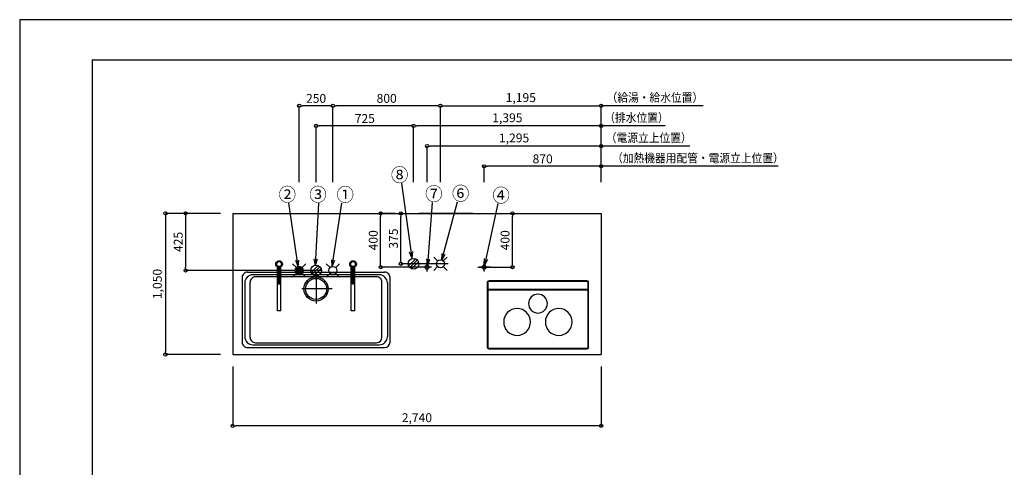
# Model space of a CAD drawing. Extents: x 0 to 12600, y 0 to 8910.
# Drawn here: x 0 to 7322, y 5582 to 8910 of the extents above; entities that cross this region are included whole.
import ezdxf
from ezdxf.enums import TextEntityAlignment as Align

# ---------------------------------------------------------------- set-up
doc = ezdxf.new("R2010")
doc.units = 0
doc.header["$LTSCALE"] = 300
doc.header["$MEASUREMENT"] = 0
for name, pattern in [('CENTER2', [1.125, 0.75, -0.125, 0.125, -0.125]), ('矢印', [0]), ('細線_______________', [0])]:
    doc.linetypes.add(name, pattern=pattern)
doc.layers.get('0').update_dxf_attribs({"linetype": 'CONTINUOUS'})
doc.layers.get('DEFPOINTS').update_dxf_attribs({"color": 251, "linetype": 'CONTINUOUS'})
for name, color, linetype in [('_0-1_作図', 7, 'CONTINUOUS'), ('IH機器', 7, 'CONTINUOUS'), ('仕上げ', 4, 'CONTINUOUS'), ('仕上げ3', 7, 'CONTINUOUS'), ('図枠', 3, 'CONTINUOUS'), ('文字', 6, 'CONTINUOUS'), ('１', 7, 'CONTINUOUS')]:
    doc.layers.add(name, color=color, linetype=linetype)
doc.styles.add('明朝', font='msmincho.ttc', dxfattribs={"width": 0.95})
doc.dimstyles.new('STANDARD$0', dxfattribs={"dimscale": 30, "dimtxt": 2.5, "dimasz": 0.8, "dimexe": 0, "dimexo": 3, "dimgap": 0.9, "dimtad": 1, "dimdec": 1, "dimtxsty": '明朝', "dimblk": 'DOT', "dimcen": 0.09, "dimclrd": 256, "dimclre": 256, "dimclrt": 256, "dimazin": 3, "dimtfac": 1, "dimtix": 1, "dimtmove": 0, "dimatfit": 3, "dimtolj": 1})

# ---------------------------------------------------------------- blocks, each defined once
blk = doc.blocks.new('_DOTBLANK')
at = {"color": 0, "linetype": 'BYBLOCK'}
blk.add_line((-0.5, 0), (-1, 0), dxfattribs=at)
blk.add_circle((0, 0), 0.5, dxfattribs=at)
blk = doc.blocks.new('*D3637')
at = {"layer": '_0-1_作図', "color": 4}
for p, q in [((1494.1, 7470), (1084.1, 7470)), ((1084.1, 7446), (1084.1, 6444)), ((1494.1, 6420), (1084.1, 6420))]:
    blk.add_line(p, q, dxfattribs=at)
at = {"layer": 'DEFPOINTS', "color": 0}
for p in [(1584.1, 7470), (1084.1, 6420), (1584.1, 6420)]:
    blk.add_point(p, dxfattribs=at)
at = {"layer": '_0-1_作図', "color": 4, "xscale": 24, "yscale": 24, "zscale": 24}
for p, rotation in [((1084.1, 7470), 90.00000000000001), ((1084.1, 6420), 270)]:
    blk.add_blockref('_DOTBLANK', p, dxfattribs=dict(at, rotation=rotation))
at = {"layer": '_0-1_作図', "color": 4, "linetype": 'CONTINUOUS', "insert": (1023.4, 6945), "char_height": 66, "attachment_point": 5, "rotation": 90, "style": '明朝'}
blk.add_mtext('\\A1;1,050', dxfattribs=at)
blk = doc.blocks.new('_OPEN')
at = {"layer": '仕上げ', "color": 0}
for p, q in [((-1, 0.17), (0, 0)), ((-1, -0.17), (0, 0)), ((0, 0), (-1, 0))]:
    blk.add_line(p, q, dxfattribs=at)
blk = doc.blocks.new('*D3638')
at = {"layer": '_0-1_作図', "color": 4}
for p, q in [((1494.1, 7470), (1234.1, 7470)), ((1234.1, 7446), (1234.1, 7069)), ((2239.1, 7045), (1234.1, 7045))]:
    blk.add_line(p, q, dxfattribs=at)
at = {"layer": 'DEFPOINTS', "color": 0}
for p in [(1584.1, 7470), (1234.1, 7045), (2329.1, 7045)]:
    blk.add_point(p, dxfattribs=at)
at = {"layer": '_0-1_作図', "color": 4, "xscale": 24, "yscale": 24, "zscale": 24}
for p, rotation in [((1234.1, 7470), 90), ((1234.1, 7045), 270)]:
    blk.add_blockref('_DOTBLANK', p, dxfattribs=dict(at, rotation=rotation))
at = {"layer": '_0-1_作図', "color": 4, "linetype": 'CONTINUOUS', "insert": (1179, 7257.5), "char_height": 66, "attachment_point": 5, "rotation": 90, "style": '明朝'}
blk.add_mtext('\\A1;425', dxfattribs=at)
blk = doc.blocks.new('*D3639')
at = {"layer": '_0-1_作図', "color": 4}
for p, q in [((1584.1, 6330), (1584.1, 5890)), ((4324.1, 6330), (4324.1, 5890)), ((4300.1, 5890), (1608.1, 5890))]:
    blk.add_line(p, q, dxfattribs=at)
at = {"layer": 'DEFPOINTS', "color": 0}
for p in [(1584.1, 6420), (4324.1, 6420), (1584.1, 5890)]:
    blk.add_point(p, dxfattribs=at)
at = {"layer": '_0-1_作図', "color": 4, "xscale": 24, "yscale": 24, "zscale": 24, "rotation": 180}
blk.add_blockref('_DOTBLANK', (1584.1, 5890), dxfattribs=at)
at = {"layer": '_0-1_作図', "color": 4, "xscale": 24, "yscale": 24, "zscale": 24}
blk.add_blockref('_DOTBLANK', (4324.1, 5890), dxfattribs=at)
at = {"layer": '_0-1_作図', "color": 4, "linetype": 'CONTINUOUS', "insert": (2954.1, 5950.7), "char_height": 66, "attachment_point": 5, "style": '明朝'}
blk.add_mtext('\\A1;2,740', dxfattribs=at)
blk = doc.blocks.new('*D3640')
at = {"layer": '_0-1_作図', "color": 4}
for p, q in [((3129.1, 7701.4), (3129.1, 8270)), ((3153.1, 8270), (4300.1, 8270)), ((4324.1, 7701.4), (4324.1, 8270))]:
    blk.add_line(p, q, dxfattribs=at)
at = {"layer": 'DEFPOINTS', "color": 0}
for p in [(4324.1, 8270), (3129.1, 7611.4), (4324.1, 7611.4)]:
    blk.add_point(p, dxfattribs=at)
at = {"layer": '_0-1_作図', "color": 4, "xscale": 24, "yscale": 24, "zscale": 24, "rotation": 180}
blk.add_blockref('_DOTBLANK', (3129.1, 8270), dxfattribs=at)
at = {"layer": '_0-1_作図', "color": 4, "xscale": 24, "yscale": 24, "zscale": 24}
blk.add_blockref('_DOTBLANK', (4324.1, 8270), dxfattribs=at)
at = {"layer": '_0-1_作図', "color": 4, "linetype": 'CONTINUOUS', "insert": (3726.6, 8330.7), "char_height": 66, "attachment_point": 5, "style": '明朝'}
blk.add_mtext('\\A1;1,195', dxfattribs=at)
blk = doc.blocks.new('*D3641')
at = {"layer": '_0-1_作図', "color": 4}
for p, q in [((2329.1, 7701.4), (2329.1, 8270)), ((3105.1, 8270), (2353.1, 8270)), ((3129.1, 7701.4), (3129.1, 8270))]:
    blk.add_line(p, q, dxfattribs=at)
at = {"layer": 'DEFPOINTS', "color": 0}
for p in [(2329.1, 8270), (2329.1, 7611.4), (3129.1, 7611.4)]:
    blk.add_point(p, dxfattribs=at)
at = {"layer": '_0-1_作図', "color": 4, "xscale": 24, "yscale": 24, "zscale": 24, "rotation": 180}
blk.add_blockref('_DOTBLANK', (2329.1, 8270), dxfattribs=at)
at = {"layer": '_0-1_作図', "color": 4, "xscale": 24, "yscale": 24, "zscale": 24}
blk.add_blockref('_DOTBLANK', (3129.1, 8270), dxfattribs=at)
at = {"layer": '_0-1_作図', "color": 4, "linetype": 'CONTINUOUS', "insert": (2729.1, 8325), "char_height": 66, "attachment_point": 5, "style": '明朝'}
blk.add_mtext('\\A1;800', dxfattribs=at)
blk = doc.blocks.new('*D3642')
at = {"layer": '_0-1_作図', "color": 4}
for p, q in [((2079.1, 7701.4), (2079.1, 8270)), ((2305.1, 8270), (2103.1, 8270)), ((2329.1, 7701.4), (2329.1, 8270))]:
    blk.add_line(p, q, dxfattribs=at)
at = {"layer": 'DEFPOINTS', "color": 0}
for p in [(2079.1, 8270), (2079.1, 7611.4), (2329.1, 7611.4)]:
    blk.add_point(p, dxfattribs=at)
at = {"layer": '_0-1_作図', "color": 4, "xscale": 24, "yscale": 24, "zscale": 24, "rotation": 180}
blk.add_blockref('_DOTBLANK', (2079.1, 8270), dxfattribs=at)
at = {"layer": '_0-1_作図', "color": 4, "xscale": 24, "yscale": 24, "zscale": 24}
blk.add_blockref('_DOTBLANK', (2329.1, 8270), dxfattribs=at)
at = {"layer": '_0-1_作図', "color": 4, "linetype": 'CONTINUOUS', "insert": (2204.1, 8325), "char_height": 66, "attachment_point": 5, "style": '明朝'}
blk.add_mtext('\\A1;250', dxfattribs=at)
blk = doc.blocks.new('*D3643')
at = {"layer": '_0-1_作図', "color": 4}
for p, q in [((2929.1, 7701.4), (2929.1, 8120)), ((4300.1, 8120), (2953.1, 8120)), ((4324.1, 7701.4), (4324.1, 8120))]:
    blk.add_line(p, q, dxfattribs=at)
at = {"layer": 'DEFPOINTS', "color": 0}
for p in [(2929.1, 8120), (2929.1, 7611.4), (4324.1, 7611.4)]:
    blk.add_point(p, dxfattribs=at)
at = {"layer": '_0-1_作図', "color": 4, "xscale": 24, "yscale": 24, "zscale": 24, "rotation": 180}
blk.add_blockref('_DOTBLANK', (2929.1, 8120), dxfattribs=at)
at = {"layer": '_0-1_作図', "color": 4, "xscale": 24, "yscale": 24, "zscale": 24}
blk.add_blockref('_DOTBLANK', (4324.1, 8120), dxfattribs=at)
at = {"layer": '_0-1_作図', "color": 4, "linetype": 'CONTINUOUS', "insert": (3626.6, 8180.7), "char_height": 66, "attachment_point": 5, "style": '明朝'}
blk.add_mtext('\\A1;1,395', dxfattribs=at)
blk = doc.blocks.new('*D3644')
at = {"layer": '_0-1_作図', "color": 4}
for p, q in [((2204.1, 7701.4), (2204.1, 8120)), ((2905.1, 8120), (2228.1, 8120)), ((2929.1, 7701.4), (2929.1, 8120))]:
    blk.add_line(p, q, dxfattribs=at)
at = {"layer": 'DEFPOINTS', "color": 0}
for p in [(2204.1, 8120), (2204.1, 7611.4), (2929.1, 7611.4)]:
    blk.add_point(p, dxfattribs=at)
at = {"layer": '_0-1_作図', "color": 4, "xscale": 24, "yscale": 24, "zscale": 24, "rotation": 180}
blk.add_blockref('_DOTBLANK', (2204.1, 8120), dxfattribs=at)
at = {"layer": '_0-1_作図', "color": 4, "xscale": 24, "yscale": 24, "zscale": 24}
blk.add_blockref('_DOTBLANK', (2929.1, 8120), dxfattribs=at)
at = {"layer": '_0-1_作図', "color": 4, "linetype": 'CONTINUOUS', "insert": (2566.6, 8175), "char_height": 66, "attachment_point": 5, "style": '明朝'}
blk.add_mtext('\\A1;725', dxfattribs=at)
blk = doc.blocks.new('*D3645')
at = {"layer": '_0-1_作図', "color": 4}
for p, q in [((3029.1, 7701.4), (3029.1, 7970)), ((4300.1, 7970), (3053.1, 7970)), ((4324.1, 7701.4), (4324.1, 7970))]:
    blk.add_line(p, q, dxfattribs=at)
at = {"layer": 'DEFPOINTS', "color": 0}
for p in [(3029.1, 7970), (3029.1, 7611.4), (4324.1, 7611.4)]:
    blk.add_point(p, dxfattribs=at)
at = {"layer": '_0-1_作図', "color": 4, "xscale": 24, "yscale": 24, "zscale": 24, "rotation": 180}
blk.add_blockref('_DOTBLANK', (3029.1, 7970), dxfattribs=at)
at = {"layer": '_0-1_作図', "color": 4, "xscale": 24, "yscale": 24, "zscale": 24}
blk.add_blockref('_DOTBLANK', (4324.1, 7970), dxfattribs=at)
at = {"layer": '_0-1_作図', "color": 4, "linetype": 'CONTINUOUS', "insert": (3676.6, 8030.7), "char_height": 66, "attachment_point": 5, "style": '明朝'}
blk.add_mtext('\\A1;1,295', dxfattribs=at)
blk = doc.blocks.new('A$C22869')
at = {"layer": '仕上げ3', "color": 7, "linetype": 'CONTINUOUS'}
for p, q in [((-4.5, 21), (4.5, 21)), ((-4.5, 19.907593), (-4.5, 21)), ((4.5, 19.907593), (4.5, 21)), ((-13, -348), (-12.995606, -15.646728)), ((-4.5, -150), (-4.5, -19.907592)), ((4.5, -150), (4.5, -19.907592)), ((13, -348), (13, -15.64331)), ((-4.5, -150), (4.5, -150)), ((-13, -348), (13, -348))]:
    blk.add_line(p, q, dxfattribs=at)
blk.add_circle((0, 0), 20.5, dxfattribs=at)
blk.add_arc((0, 0), 24.925568, 301.436469, 238.563677, dxfattribs=at)
blk = doc.blocks.new('A$C12584')
at = {"layer": '仕上げ3', "color": 7, "linetype": 'CONTINUOUS'}
for p, q in [((-373.99657, 496.49999), (-375.00001, 496.49999)), ((-375.00001, 405.7), (-375.00001, 496.49999)), ((-373.74754, 496.49999), (-373.99657, 496.49999)), ((-373.99657, 405.7), (-373.99657, 496.49999)), ((-373.74754, 405.7), (-373.74754, 496.49999)), ((-373.500685, 405.7), (-373.500685, 496.49999)), ((-373.45068, 496.49999), (-373.500685, 496.49999)), ((-373.45068, 405.7), (-373.45068, 496.49999)), ((-372.94979, 496.300015), (-373.45068, 496.300015)), ((-373.45068, 441.500015), (-373.099995, 441.500015)), ((-373.188805, 441.323435), (-373.45068, 440.893505)), ((-373.00001, 441.589985), (-373.188805, 441.323435)), ((-372.94979, 441.476915), (-373.099995, 441.500015)), ((-372.94979, 496.300015), (-372.1724, 496.300015)), ((-372.94979, 496.300015), (-372.94979, 441.476915)), ((-372.62888, 441.16742), (-372.60337, 441.057865)), ((-372.60337, 441.057865), (-372.601135, 441.033785)), ((-372.601135, 441.033785), (-372.6, 440.99999)), ((-372.601135, 441.033785), (-372.40414, 440.769855)), ((-372.6, 440.99999), (-372.6, 440.464115)), ((-372.6, 440.464115), (-372.1724, 440.464115)), ((-372.6, 440.464115), (-372.6, 439.77699)), ((-372.40414, 440.769855), (-372.17782, 440.471235)), ((-372.17782, 440.471235), (-372.1724, 440.464115)), ((-372.1724, 440.464115), (-372.1724, 496.300015)), ((-369.273615, 440.886145), (-369.273615, 440.11385)), ((-368.72525, 441.143785), (-368.734045, 441.16298)), ((-368.734045, 439.837045), (-368.72525, 439.856205)), ((-368.683855, 441.053245), (-368.72525, 441.143785)), ((-368.72525, 439.856205), (-368.683855, 439.946775)), ((-368.69086, 440.875865), (-368.683945, 441.052235)), ((-368.69086, 440.875865), (-359.69077, 440.62427)), ((-368.69086, 440.875715), (-368.69086, 440.12416)), ((-359.69077, 440.37575), (-368.69086, 440.12416)), ((-368.683945, 439.94776), (-368.69086, 440.12416)), ((-365.51203, 504.950675), (-9.93128, 504.950675)), ((-365, 506.49998), (-9.97731, 506.49998)), ((-365, 505.496595), (-9.994825, 505.496595)), ((-365, 505.24751), (-9.99917, 505.24751)), ((-365, 505.000685), (-9.97182, 505.000685)), ((-364.99999, 505.496595), (-364.99999, 506.49998)), ((-364.99999, 505.24751), (-364.99999, 505.496595)), ((-364.99999, 504.950675), (-364.99999, 505.000685)), ((-364.8, 504.44982), (364.8, 504.44982)), ((364.8, 503.672395), (-364.8, 503.672395)), ((-364.79999, 504.44982), (-364.79999, 504.950675)), ((-364.79999, 503.672395), (-364.79999, 504.44982)), ((-360.16696, 441.88366), (-276.300015, 441.88366)), ((362.080315, 441.40071), (-360.16696, 441.40071)), ((-360.16696, 441.390935), (362.080315, 441.390935)), ((362.080315, 440.61819), (-360.16696, 440.61819)), ((-360.16696, 440.3818), (362.080315, 440.3818)), ((284.17194, 439.609085), (-360.16696, 439.609085)), ((-360.16696, 439.59931), (362.080315, 439.59931)), ((-359.73997, 441.40071), (-359.73997, 441.88366)), ((-359.73997, 439.59931), (-359.60774, 439.603005)), ((-359.73997, 439.59931), (-359.73997, 439.116335)), ((-359.69077, 440.62427), (-359.69077, 440.37575)), ((-359.17194, 441.390935), (-359.17194, 440.61819)), ((-359.17194, 440.3818), (-359.17194, 440.61819)), ((-359.17194, 439.609085), (-359.17194, 440.3818)), ((-10, 505.200005), (-9.99968, 505.21848)), ((-10, 505.200005), (-9.79997, 505.200005)), ((-9.999205, 505.154465), (-10, 505.200005)), ((-9.99968, 505.21848), (-9.999425, 505.232965)), ((-9.999425, 505.232965), (-9.997885, 505.32124)), ((-9.999425, 505.232965), (-9.985385, 505.232725)), ((-9.998195, 505.09653), (-9.999205, 505.154465)), ((-9.998195, 505.09653), (-9.99435, 505.09659)), ((-9.997885, 505.32124), (-9.992605, 505.623495)), ((-9.997885, 505.32124), (-9.98355, 505.34258)), ((-9.99435, 505.09659), (-9.98297, 505.09677)), ((-9.992605, 505.623495), (-9.987785, 505.899705)), ((-9.987785, 505.899705), (-9.98057, 506.31318)), ((-9.985385, 505.232725), (-9.96683, 505.23243)), ((-9.98355, 505.34258), (-9.964925, 505.35277)), ((-9.98297, 505.09677), (-9.96449, 505.097125)), ((-9.98057, 506.31318), (-9.976615, 506.539855)), ((-9.976615, 506.539855), (-9.97544, 506.60697)), ((-9.96683, 505.23243), (-9.940855, 505.23195)), ((-9.964925, 505.35277), (-9.938955, 505.36171)), ((-9.96449, 505.097125), (-9.939625, 505.097545)), ((-9.940855, 505.23195), (-9.90888, 505.231415)), ((-9.939625, 505.097545), (-9.90932, 505.09808)), ((-9.938955, 505.36171), (-9.907035, 505.368805)), ((-9.90932, 505.09808), (-9.87475, 505.098675)), ((-9.90888, 505.231415), (-9.873065, 505.23076)), ((-9.907035, 505.368805), (-9.871315, 505.37363)), ((-9.87475, 505.098675), (-9.837235, 505.09933)), ((-9.873065, 505.23076), (-9.799455, 505.22951)), ((-9.871315, 505.37363), (-9.797915, 505.376555)), ((-9.837235, 505.09933), (-9.798225, 505.099985)), ((-9.799745, 505.213), (-9.79997, 505.200005)), ((9.79997, 505.200005), (-9.79997, 505.200005)), ((-9.79997, 505.200005), (-9.798995, 505.143975)), ((-9.799455, 505.22951), (-9.799745, 505.213)), ((-9.797915, 505.376555), (-9.799455, 505.22951)), ((9.799455, 505.22951), (-9.799455, 505.22951)), ((-9.798995, 505.143975), (-9.798225, 505.099985)), ((-9.798225, 505.099985), (-9.798225, 504.900015)), ((-9.798225, 505.099985), (9.798225, 505.099985)), ((9.798225, 504.900015), (-9.798225, 504.900015)), ((-9.797915, 505.376555), (9.797915, 505.376555)), ((-9.5755, 507.000005), (-9.5913, 506.94356)), ((9.5755, 507.000005), (-9.5755, 507.000005)), ((9.5755, 507.000005), (9.591295, 506.94356)), ((9.797915, 505.376555), (9.799455, 505.22951)), ((9.871315, 505.37363), (9.797915, 505.376555)), ((9.79899, 505.143975), (9.798225, 505.099985)), ((9.798225, 505.099985), (9.798225, 504.900015)), ((9.837235, 505.09933), (9.798225, 505.099985)), ((9.79997, 505.200005), (9.79899, 505.143975)), ((9.87306, 505.23076), (9.799455, 505.22951)), ((9.799455, 505.22951), (9.799745, 505.213)), ((9.799745, 505.213), (9.79997, 505.200005)), ((10, 505.200005), (9.79997, 505.200005)), ((9.87475, 505.098675), (9.837235, 505.09933)), ((9.907035, 505.368805), (9.871315, 505.37363)), ((9.90888, 505.231415), (9.87306, 505.23076)), ((9.90932, 505.09808), (9.87475, 505.098675)), ((9.93895, 505.36171), (9.907035, 505.368805)), ((9.940855, 505.23195), (9.90888, 505.231415)), ((9.939625, 505.097545), (9.90932, 505.09808)), ((9.93128, 504.950675), (365.920675, 504.950675)), ((9.964925, 505.35277), (9.93895, 505.36171)), ((9.96449, 505.097125), (9.939625, 505.097545)), ((9.96683, 505.23243), (9.940855, 505.23195)), ((9.98297, 505.09677), (9.96449, 505.097125)), ((9.98355, 505.34258), (9.964925, 505.35277)), ((9.985385, 505.232725), (9.96683, 505.23243)), ((365, 505.000685), (9.97182, 505.000685)), ((9.97661, 506.539855), (9.97544, 506.60697)), ((9.98057, 506.31318), (9.97661, 506.539855)), ((365, 506.49998), (9.97731, 506.49998)), ((9.987785, 505.899705), (9.98057, 506.31318)), ((9.99435, 505.09659), (9.98297, 505.09677)), ((9.997885, 505.32124), (9.98355, 505.34258)), ((9.999425, 505.232965), (9.985385, 505.232725)), ((9.992605, 505.623495), (9.987785, 505.899705)), ((9.997885, 505.32124), (9.992605, 505.623495)), ((9.998195, 505.09653), (9.99435, 505.09659)), ((365, 505.496595), (9.994825, 505.496595)), ((9.999425, 505.232965), (9.997885, 505.32124)), ((9.998195, 505.09653), (9.999205, 505.154465)), ((365, 505.24751), (9.99917, 505.24751)), ((9.999205, 505.154465), (10, 505.200005)), ((9.999675, 505.21848), (9.999425, 505.232965)), ((10, 505.200005), (9.999675, 505.21848)), ((276.300015, 441.88366), (362.080315, 441.88366)), ((359.17194, 441.390935), (359.17194, 440.61819)), ((359.17194, 440.3818), (359.17194, 440.61819)), ((359.17194, 439.609085), (359.17194, 440.3818)), ((359.60774, 441.397015), (359.73997, 441.40071)), ((368.69086, 440.875865), (359.690765, 440.62427)), ((359.690765, 440.62427), (359.690765, 440.37575)), ((359.690765, 440.37575), (368.69086, 440.12416)), ((359.73997, 441.40071), (359.73997, 441.88366)), ((359.73997, 439.59931), (359.73997, 439.116335)), ((364.79999, 504.44982), (364.79999, 504.950675)), ((364.79999, 503.672395), (364.79999, 504.44982)), ((364.99999, 505.496595), (364.99999, 506.49998)), ((364.99999, 505.24751), (364.99999, 505.496595)), ((364.99999, 504.950675), (364.99999, 505.000685)), ((368.683855, 441.053245), (368.72525, 441.143785)), ((368.72525, 439.856205), (368.683855, 439.946775)), ((368.69086, 440.875865), (368.683945, 441.052235)), ((368.683945, 439.94776), (368.69086, 440.12416)), ((368.69086, 440.875715), (368.69086, 440.12416)), ((368.72525, 441.143785), (368.734045, 441.16298)), ((368.734045, 439.837045), (368.72525, 439.856205)), ((369.273615, 440.886145), (369.273615, 440.11385)), ((372.94979, 496.300015), (372.172395, 496.300015)), ((372.172395, 440.464115), (372.172395, 496.300015)), ((372.17782, 440.471235), (372.172395, 440.464115)), ((372.6, 440.464115), (372.172395, 440.464115)), ((372.40414, 440.769855), (372.17782, 440.471235)), ((372.601135, 441.033785), (372.40414, 440.769855)), ((372.601135, 441.033785), (372.6, 440.99999)), ((372.6, 440.99999), (372.6, 440.464115)), ((372.6, 440.464115), (372.6, 439.77699)), ((372.60337, 441.057865), (372.601135, 441.033785)), ((372.62888, 441.16742), (372.60337, 441.057865)), ((372.94979, 496.300015), (372.94979, 441.476915)), ((372.94979, 496.300015), (373.45068, 496.300015)), ((372.94979, 441.476915), (373.099995, 441.500015)), ((373.188805, 441.323435), (373.00001, 441.589985)), ((373.45068, 441.500015), (373.099995, 441.500015)), ((373.45068, 440.893505), (373.188805, 441.323435)), ((373.45068, 496.49999), (373.45068, 405.7)), ((373.45068, 496.49999), (373.500685, 496.49999)), ((373.500685, 405.7), (373.500685, 496.49999)), ((373.74754, 405.7), (373.74754, 496.49999)), ((373.74754, 496.49999), (373.996565, 496.49999)), ((373.996565, 405.7), (373.996565, 496.49999)), ((373.996565, 496.49999), (375.00001, 496.49999)), ((375.00001, 405.7), (375.00001, 496.49999)), ((-375.00001, 10), (-375.00001, 421.128665)), ((-373.99657, 10), (-373.99657, 421.128665)), ((-373.74754, 10), (-373.74754, 421.128665)), ((-373.500685, 10), (-373.500685, 421.128665)), ((-373.45068, 437.990015), (-373.099995, 437.990015)), ((-373.45068, 10), (-373.45068, 421.128665)), ((-373.099995, 405.7), (-373.099995, 437.990015)), ((-373.099995, 9.7), (-373.099995, 421.128665)), ((-371.973915, 438.45651), (-372.457485, 439.262485)), ((-369.40143, 437.00001), (369.40143, 437.00001)), ((362.080315, 439.116335), (-360.16696, 439.116335)), ((371.973915, 438.45651), (372.457485, 439.262485)), ((373.099995, 437.990015), (373.099995, 405.7)), ((373.45068, 437.990015), (373.099995, 437.990015)), ((373.099995, 421.128665), (373.099995, 9.7)), ((373.45068, 421.128665), (373.45068, 10)), ((373.500685, 10), (373.500685, 421.128665)), ((373.74754, 10), (373.74754, 421.128665)), ((373.996565, 10), (373.996565, 421.128665)), ((375.00001, 10), (375.00001, 421.128665)), ((-375.3, 200.00001), (-375.3, 199.6)), ((375.3, 200.00001), (375.3, 199.6)), ((-373.99657, 10), (-375.00001, 10)), ((-373.74754, 10), (-373.99657, 10)), ((-373.45068, 10), (-373.500685, 10)), ((-373.476875, 9.7), (-373.099995, 9.7)), ((365.920635, 1.54932), (-365.51196, 1.54932)), ((-365.30001, 1.523125), (-365.30001, 1.9)), ((-365.3, 1.9), (365.3, 1.9)), ((365, 1.49932), (-365, 1.49932)), ((365, 1.252475), (-365, 1.252475)), ((365, 1.003435), (-365, 1.003435)), ((365, 0), (-365, 0)), ((-364.99999, 1.54932), (-364.99999, 1.49932)), ((-364.99999, 1.252475), (-364.99999, 1.003435)), ((-364.99999, 1.003435), (-364.99999, 0)), ((364.99999, 1.54932), (364.99999, 1.49932)), ((364.99999, 1.252475), (364.99999, 1.003435)), ((364.99999, 1.003435), (364.99999, 0)), ((365.30001, 1.55011), (365.30001, 1.9)), ((373.449905, 9.7), (373.099995, 9.7)), ((373.45068, 10), (373.500685, 10)), ((373.74754, 10), (373.996565, 10)), ((373.996565, 10), (375.00001, 10))]:
    blk.add_line(p, q, dxfattribs=at)
for centre, radius in [((0, 335.7), 70), ((-155, 199.7), 100), ((155, 199.7), 100)]:
    blk.add_circle(centre, radius, dxfattribs=at)
for centre, radius, start, end in [((-365, 496.5), 10, 90, 180), ((-365, 496.5), 8.996565, 90, 180), ((-365, 496.5), 8.747525, 90, 180), ((-365, 496.5), 8.50068, 90, 180), ((-365, 496.5), 8.466175, 90, 180), ((-368.2, 437.99), 4.9, 153.891094, 180), ((-364.8, 496.3), 8.149795, 90, 180), ((-373.09983, 441.000225), 0.499745, 19.5457499999, 72.5288380001), ((-324.414955, 471.961015), 57.20864, 212.565833, 213.405577), ((-371.6, 439.776985), 1, 180, 210.9637570001), ((-364.8, 496.3), 7.37241, 90, 180), ((-361.995215, 427.364215), 15.356355, 116.029249, 118.292085), ((-361.56551, 454.47488), 16.2989, 241.77588, 243.907796), ((-363.96004, 423.068085), 18.593475, 104.720318, 106.605252), ((-363.60732, 459.19336), 19.90313, 253.459469, 255.220338), ((-356.43347, 440.665115), 3.257555, 167.016079, 180.718429), ((-356.434195, 440.33483), 3.25683, 179.280047, 192.9854459999), ((-9.798225, 505.1), 0.2, 181, 270), ((-9.6263, 506.631865), 0.341045, 82.9381730001, 159.3227250002), ((-3.573565, 505.35297), 6.224395, 165.194339, 179.782915), ((9.6263, 506.631865), 0.341045, 20.6772749998, 97.0618269999), ((3.573565, 505.35297), 6.224395, 0.217085, 14.805661), ((9.798225, 505.1), 0.2, 270, 359), ((356.434195, 440.33483), 3.25683, 347.014554, 0.719953), ((356.43347, 440.665115), 3.257555, 359.281571, 12.983921), ((364.8, 496.3), 8.149795, 0, 90), ((364.8, 496.3), 7.37241, 0, 90), ((365, 496.5), 10, 0, 90), ((365, 496.5), 8.996565, 0, 90), ((365, 496.5), 8.747525, 0, 90), ((365, 496.5), 8.50068, 0, 90), ((363.96004, 423.068085), 18.593475, 73.394748, 75.279682), ((363.60732, 459.19336), 19.90313, 284.779662, 286.540531), ((361.995215, 427.364215), 15.356355, 61.707915, 63.970751), ((361.56551, 454.47488), 16.2989, 296.092204, 298.22412), ((324.414955, 471.961015), 57.20864, 326.594423, 327.434167), ((371.6, 439.776985), 1, 329.0362429998, 0), ((368.2, 437.99), 4.9, 0, 26.108906), ((373.099825, 441.000225), 0.499745, 107.4711620003, 160.4542500001), ((-369.40143, 440), 3, 210.963757, 270), ((369.40143, 440), 3, 270, 329.036243), ((-375, 200), 0.3, 90, 180), ((-375, 199.6), 0.3, 180, 270), ((375, 200), 0.3, 0, 90), ((375, 199.6), 0.3, 270, 0), ((-365, 10), 10, 180, 270), ((-365, 10), 8.996565, 180, 270), ((-365, 10), 8.747525, 180, 270), ((-365, 10), 8.50068, 180, 270), ((-365, 10), 8.466175, 180, 270), ((-365.3, 9.7), 7.8, 180, 270), ((365, 10), 8.50068, 270, 0), ((365, 10), 8.747525, 270, 0), ((365, 10), 8.996565, 270, 0), ((365, 10), 10, 270, 0), ((365.3, 9.7), 7.8, 270, 0)]:
    blk.add_arc(centre, radius, start, end, dxfattribs=at)
for centre, major_axis, ratio, start_param, end_param in [((-369.273605, 439.332035), (5, 0), 0.310821, 1.4539859467, 1.5707963268), ((-369.273605, 441.66797), (5, 0), 0.310821, 4.7123889804, 4.8291993604), ((-356.514805, 440.537805), (12.52864, -0.350225), 0.103722, 1.8340490583, 2.9217678922), ((-356.514805, 440.462195), (-12.52864, -0.350225), 0.103722, 0.2198247614, 1.3075435953), ((-356.514805, 440.537805), (12.4768, -0.348775), 0.064094, 1.8340490583, 2.9208152467), ((-356.514805, 440.462195), (12.4768, 0.348775), 0.064094, 3.3623700605, 4.4491362489), ((-359.171945, 441.743575), (5, 0), 0.225077, 4.608440059, 4.7123889804), ((-359.171945, 439.256425), (5, 0), 0.225077, 1.5707963268, 1.6747452482), ((-359.171945, 442.516315), (4.2, 0), 0.267949, 4.608440059, 4.7123889804), ((-359.171945, 438.483685), (4.2, 0), 0.267949, 1.5707963268, 1.6747452482), ((359.171945, 442.516315), (4.2, 0), 0.267949, 4.7123889804, 4.8163379018), ((359.171945, 441.743575), (5, 0), 0.225077, 4.7123889804, 4.8163379018), ((359.171945, 439.256425), (5, 0), 0.225077, 1.4668474054, 1.5707963268), ((356.514805, 440.537805), (-12.52864, -0.350225), 0.103722, 3.361417415, 4.4491362489), ((356.514805, 440.537805), (12.4768, 0.348775), 0.064094, 0.2207774069, 1.3075435953), ((356.514805, 440.462195), (12.4768, -0.348775), 0.064094, 4.9756417119, 6.0624079003), ((356.514805, 440.462195), (12.52864, -0.350225), 0.103722, 4.9756417119, 6.0633605458), ((369.273605, 439.332035), (5, 0), 0.310821, 1.5707963268, 1.6876067069), ((369.273605, 441.66797), (5, 0), 0.310821, 4.5955786003, 4.7123889804)]:
    blk.add_ellipse(centre, major_axis=major_axis, ratio=ratio, start_param=start_param, end_param=end_param, dxfattribs=at)
blk = doc.blocks.new('*D3854')
at = {"layer": '_0-1_作図', "color": 4}
for p, q in [((2839.1, 7470), (2834.2, 7470)), ((2834.2, 7119), (2834.2, 7446)), ((2839.1, 7095), (2834.2, 7095))]:
    blk.add_line(p, q, dxfattribs=at)
at = {"layer": 'DEFPOINTS', "color": 0}
for p in [(2834.2, 7470), (2929.1, 7470), (2929.1, 7095)]:
    blk.add_point(p, dxfattribs=at)
at = {"layer": '_0-1_作図', "color": 4, "xscale": 24, "yscale": 24, "zscale": 24}
for p, rotation in [((2834.2, 7470), 90), ((2834.2, 7095), 270)]:
    blk.add_blockref('_DOTBLANK', p, dxfattribs=dict(at, rotation=rotation))
at = {"layer": '_0-1_作図', "color": 4, "linetype": 'CONTINUOUS', "insert": (2779.2, 7282.5), "char_height": 66, "attachment_point": 5, "rotation": 90, "style": '明朝'}
blk.add_mtext('\\A1;375', dxfattribs=at)
blk = doc.blocks.new('*D3855')
at = {"layer": '_0-1_作図', "color": 4}
for p, q in [((2791.7, 7470), (2684.2, 7470)), ((2684.2, 7094), (2684.2, 7446)), ((2939.1, 7070), (2684.2, 7070))]:
    blk.add_line(p, q, dxfattribs=at)
at = {"layer": 'DEFPOINTS', "color": 0}
for p in [(2684.2, 7470), (2881.7, 7470), (3029.1, 7070)]:
    blk.add_point(p, dxfattribs=at)
at = {"layer": '_0-1_作図', "color": 4, "xscale": 24, "yscale": 24, "zscale": 24}
for p, rotation in [((2684.2, 7470), 90), ((2684.2, 7070), 270)]:
    blk.add_blockref('_DOTBLANK', p, dxfattribs=dict(at, rotation=rotation))
at = {"layer": '_0-1_作図', "color": 4, "linetype": 'CONTINUOUS', "insert": (2629.2, 7270), "char_height": 66, "attachment_point": 5, "rotation": 90, "style": '明朝'}
blk.add_mtext('\\A1;400', dxfattribs=at)
blk = doc.blocks.new('*D4212')
at = {"layer": '_0-1_作図', "color": 4}
for p, q in [((3454.1, 7701.4), (3454.1, 7820)), ((4300.1, 7820), (3478.1, 7820)), ((4324.1, 7701.4), (4324.1, 7820))]:
    blk.add_line(p, q, dxfattribs=at)
at = {"layer": 'DEFPOINTS', "color": 0}
for p in [(3454.1, 7820), (3454.1, 7611.4), (4324.1, 7611.4)]:
    blk.add_point(p, dxfattribs=at)
at = {"layer": '_0-1_作図', "color": 4, "xscale": 24, "yscale": 24, "zscale": 24}
for p, rotation in [((3454.1, 7820), 179.9999999999999), ((4324.1, 7820), 359.9999999999999)]:
    blk.add_blockref('_DOTBLANK', p, dxfattribs=dict(at, rotation=rotation))
at = {"layer": '_0-1_作図', "color": 4, "linetype": 'CONTINUOUS', "insert": (3889.1, 7875), "char_height": 66, "attachment_point": 5, "style": '明朝'}
blk.add_mtext('\\A1;870', dxfattribs=at)
blk = doc.blocks.new('*D4213')
at = {"layer": '_0-1_作図', "color": 4}
for p, q in [((3614.7, 7470), (3664.4, 7470)), ((3664.4, 7094), (3664.4, 7446)), ((3507.3, 7070), (3664.4, 7070))]:
    blk.add_line(p, q, dxfattribs=at)
at = {"layer": 'DEFPOINTS', "color": 0}
for p in [(3524.7, 7470), (3664.4, 7470), (3417.3, 7070)]:
    blk.add_point(p, dxfattribs=at)
at = {"layer": '_0-1_作図', "color": 4, "xscale": 24, "yscale": 24, "zscale": 24}
for p, rotation in [((3664.4, 7470), 90), ((3664.4, 7070), 270)]:
    blk.add_blockref('_DOTBLANK', p, dxfattribs=dict(at, rotation=rotation))
at = {"layer": '_0-1_作図', "color": 4, "linetype": 'CONTINUOUS', "insert": (3609.3, 7270), "char_height": 66, "attachment_point": 5, "rotation": 90, "style": '明朝'}
blk.add_mtext('\\A1;400', dxfattribs=at)

msp = doc.modelspace()

# ---------------------------------------------------------------- hatches: boundary and pattern name
at = {"layer": '１', "linetype": '細線_______________'}
h = msp.add_hatch(dxfattribs=at)
h.set_pattern_fill('ANSI31', color=1, style=0)
edge = h.paths.add_edge_path()
edge.add_arc((2079.09, 7044.96), 30, 0, 360)

# ---------------------------------------------------------------- linework, layer by layer
at = {"layer": 'DEFPOINTS', "color": 251, "linetype": 'CONTINUOUS'}
msp.add_lwpolyline([(0, 0), (12600, 0), (12600, 8910), (0, 8910)], close=True, dxfattribs=at)
at = {"layer": 'IH機器', "color": 1, "linetype": '細線_______________'}
msp.add_circle((3454.09, 7069.96), 15, dxfattribs=at)
msp.add_circle((3454.09, 7069.96), 15, dxfattribs=at)
at = {"layer": '仕上げ3', "color": 7, "linetype": 'CONTINUOUS'}
for p, q in [((1584.09, 7469.96), (4324.09, 7469.96)), ((1584.09, 7469.96), (1584.09, 6419.96)), ((4324.09, 7469.96), (4324.09, 6419.96)), ((1694.09, 7032.96), (2466.09, 7032.96)), ((2492.08, 7032.96), (2714.09, 7032.96)), ((1654.09, 6992.96), (1654.09, 6512.96)), ((1714.09, 6547.96), (1714.09, 6957.96)), ((2466.09, 7012.96), (1734.09, 7012.96)), ((2466.09, 6997.96), (1754.09, 6997.96)), ((2674.09, 7012.96), (2492.08, 7012.96)), ((2654.09, 6997.96), (2492.08, 6997.96)), ((2694.09, 6547.96), (2694.09, 6957.96)), ((2754.09, 6512.96), (2754.09, 6992.96)), ((1674.09, 6952.96), (1674.09, 6552.96)), ((2734.09, 6952.96), (2734.09, 6552.96)), ((1694.09, 6472.96), (2714.09, 6472.96)), ((1734.09, 6492.96), (2674.09, 6492.96)), ((1754.09, 6507.96), (2654.09, 6507.96)), ((1584.09, 6419.96), (4324.09, 6419.96))]:
    msp.add_line(p, q, dxfattribs=at)
at = {"layer": '仕上げ3', "color": 7, "linetype": 'CENTER2'}
for p, q in [((2204.09, 7024.96), (2204.09, 6791.46)), ((2322.59, 6907.96), (2082.09, 6907.96))]:
    msp.add_line(p, q, dxfattribs=at)
at = {"layer": '仕上げ3', "color": 7, "linetype": 'CONTINUOUS'}
for radius in [90, 78]:
    msp.add_circle((2204.09, 6907.96), radius, dxfattribs=at)
for centre, radius, start, end in [((1694.09, 6992.96), 40, 89.98833, 180), ((2714.09, 6992.96), 40, 359.976661, 89.98833), ((1734.09, 6952.96), 60, 89.98833, 180), ((1754.09, 6957.96), 40, 89.98833, 180), ((2654.09, 6957.96), 40, 359.976661, 89.98833), ((2674.09, 6952.96), 60, 359.976661, 89.98833), ((1734.09, 6552.96), 60, 180.010617, 270.022287), ((1754.09, 6547.96), 40, 180.010617, 270.022287), ((2654.09, 6547.96), 40, 270.022287, 359.976661), ((2674.09, 6552.96), 60, 270.022287, 359.976661), ((1694.09, 6512.96), 40, 180.010617, 270.022287), ((2714.09, 6512.96), 40, 270.022287, 359.976661)]:
    msp.add_arc(centre, radius, start, end, dxfattribs=at)
at = {"layer": '図枠', "color": 3, "linetype": 'CONTINUOUS', "const_width": 10}
msp.add_lwpolyline([(540.02, 8610), (540.02, 300), (12240, 300), (12240, 8610)], close=True, dxfattribs=at)
at = {"layer": '文字', "color": 6}
for p, q in [((5083.09, 8269.96), (4324.09, 8269.96)), ((4800.32, 8119.96), (4324.09, 8119.96)), ((4984.09, 7969.96), (4324.09, 7969.96)), ((5640.53, 7819.96), (4324.09, 7819.96))]:
    msp.add_line(p, q, dxfattribs=at)
at = {"layer": '１', "color": 1, "linetype": '矢印'}
for p, q in [((2918.09, 7135.96), (2842.09, 7694.96)), ((2070.69, 7073.77), (2001.55, 7545.68)), ((2198.59, 7083.96), (2225.15, 7545.68)), ((2324.59, 7075.96), (2396.7, 7544.68)), ((3034.97, 7083.76), (3069.28, 7550.68)), ((3140.25, 7122.81), (3255.79, 7555.12)), ((3458.32, 7084.35), (3557.33, 7543.35)), ((2918.09, 7135.96), (2899.6, 7181.86)), ((2918.09, 7135.96), (2923.37, 7185.16)), ((2070.69, 7073.77), (2052.41, 7119.74)), ((2070.69, 7073.77), (2076.2, 7122.94)), ((2198.59, 7083.96), (2189.69, 7132.63)), ((2198.59, 7083.96), (2213.64, 7131.1)), ((2324.59, 7075.96), (2320.83, 7125.3)), ((2324.59, 7075.96), (2344.48, 7121.26)), ((3034.97, 7083.76), (3027.21, 7132.63)), ((3034.97, 7083.76), (3051.12, 7130.53)), ((3140.25, 7122.81), (3141.65, 7172.27)), ((3140.25, 7122.81), (3164.76, 7165.79)), ((3458.32, 7084.35), (3457.64, 7133.83)), ((3458.32, 7084.35), (3481, 7128.33))]:
    msp.add_line(p, q, dxfattribs=at)
at = {"layer": '１', "color": 1, "linetype": '細線_______________'}
for p, q in [((2834.21, 7469.96), (2929.09, 7469.96)), ((3370.96, 7469.96), (2969.09, 7469.96)), ((2892.26, 7079.35), (2944.7, 7131.79)), ((2900.8, 7066.68), (2957.37, 7123.25)), ((2913.47, 7058.14), (2965.91, 7110.58)), ((3029.09, 7036.96), (3029.09, 7108.96)), ((3107.87, 7116.18), (3079.16, 7144.89)), ((3150.3, 7116.18), (3179.02, 7144.89)), ((3454.09, 7036.96), (3454.09, 7108.96)), ((3454.09, 7036.96), (3454.09, 7108.96)), ((2057.87, 7066.18), (2029.16, 7094.89)), ((2100.3, 7066.18), (2129.02, 7094.89)), ((2167.26, 7029.35), (2219.7, 7081.79)), ((2175.8, 7016.68), (2232.37, 7073.25)), ((2188.47, 7008.14), (2240.91, 7060.58)), ((2307.87, 7066.18), (2279.16, 7094.89)), ((2350.3, 7066.18), (2379.02, 7094.89)), ((3062.09, 7069.96), (2687.21, 7069.96)), ((3187.09, 7094.96), (2834.21, 7094.96)), ((3107.87, 7073.75), (3079.16, 7045.03)), ((3150.3, 7073.75), (3179.02, 7045.03)), ((3406.09, 7069.96), (3649.09, 7069.96)), ((3502.09, 7069.96), (3417.28, 7069.96)), ((2057.87, 7023.75), (2029.16, 6995.03)), ((2100.3, 7023.75), (2129.02, 6995.03)), ((2307.87, 7023.75), (2279.16, 6995.03)), ((2350.3, 7023.75), (2379.02, 6995.03))]:
    msp.add_line(p, q, dxfattribs=at)
for centre, radius in [((1929.09, 7092.96), 18), ((2479.09, 7092.96), 18), ((2929.09, 7094.96), 40), ((3129.09, 7094.96), 30), ((2079.09, 7044.96), 30), ((2204.09, 7044.96), 40), ((2329.09, 7044.96), 30), ((3029.09, 7069.96), 15)]:
    msp.add_circle(centre, radius, dxfattribs=at)

# ---------------------------------------------------------------- block references
at = {"layer": '_0-1_作図', "color": 7, "linetype": 'CONTINUOUS', "xscale": -1}
for name, p in [('A$C22869', (1929.09, 7092.96)), ('A$C22869', (2479.09, 7092.96)), ('A$C12584', (3854.09, 6462.96))]:
    msp.add_blockref(name, p, dxfattribs=at)

# ---------------------------------------------------------------- texts
at = {"layer": '文字', "color": 6, "style": '明朝', "width": 0.9}
for s, p in [('（給湯・給水位置）', (5082.94, 8278.66)), ('（排水位置）', (4826.21, 8128.66)), ('（電源立上位置）', (4997.36, 7978.66)), ('（加熱機器用配管・電源立上位置）', (5681.97, 7828.66))]:
    msp.add_text(s, height=65, dxfattribs=at).set_placement(p, align=Align.BOTTOM_RIGHT)
at = {"layer": '文字', "color": 6, "linetype": 'CONTINUOUS', "style": '明朝', "width": 0.95}
for s, p in [('⑧', (2890.09, 7755.96)), ('⑦', (3145.09, 7614.96)), ('⑥', (3344.09, 7617.96))]:
    msp.add_text(s, height=100, dxfattribs=at).set_placement(p, align=Align.MIDDLE_RIGHT)
for s, p in [('②', (1990.09, 7609.96)), ('③', (2218.09, 7609.96)), ('①', (2420.59, 7608.96))]:
    msp.add_text(s, height=100, dxfattribs=at).set_placement(p, align=Align.MIDDLE_CENTER)
msp.add_text('④', height=100, dxfattribs=at).set_placement((3515.06, 7603.96), align=Align.MIDDLE_LEFT)

# ---------------------------------------------------------------- dimensions: what is measured, and where the dimension line sits
at = {"layer": '_0-1_作図', "color": 7, "linetype": 'CONTINUOUS'}
for base, p1, p2, angle, picture, middle in [((2079.09, 8269.96), (2329.09, 7611.37), (2079.09, 7611.37), 180, '*D3642', (2204.09, 8325.01)), ((2329.09, 8269.96), (3129.09, 7611.37), (2329.09, 7611.37), 180, '*D3641', (2729.09, 8325.01)), ((4324.09, 8269.96), (3129.09, 7611.37), (4324.09, 7611.37), 180, '*D3640', (3726.59, 8330.66)), ((2204.09, 8119.96), (2929.09, 7611.37), (2204.09, 7611.37), 180, '*D3644', (2566.59, 8175.01)), ((2929.09, 8119.96), (4324.09, 7611.37), (2929.09, 7611.37), 180, '*D3643', (3626.59, 8180.66)), ((3029.09, 7969.96), (4324.09, 7611.37), (3029.09, 7611.37), 180, '*D3645', (3676.59, 8030.66)), ((3454.09, 7819.96), (4324.09, 7611.37), (3454.09, 7611.37), 180, '*D4212', (3889.09, 7875.01)), ((1084.09, 6419.96), (1584.09, 7469.96), (1584.09, 6419.96), 90, '*D3637', (1023.39, 6944.96)), ((1234.09, 7044.96), (1584.09, 7469.96), (2329.09, 7044.96), 90, '*D3638', (1179.04, 7257.46)), ((2684.21, 7469.96), (3029.09, 7069.96), (2881.65, 7469.96), 90, '*D3855', (2629.16, 7269.96)), ((2834.21, 7469.96), (2929.09, 7094.96), (2929.09, 7469.96), 90, '*D3854', (2779.16, 7282.46)), ((3664.4, 7469.96), (3417.28, 7069.96), (3524.71, 7469.96), 90, '*D4213', (3609.35, 7269.96)), ((1584.09, 5889.96), (4324.09, 6419.96), (1584.09, 6419.96), 180, '*D3639', (2954.09, 5950.66))]:
    dim = msp.add_linear_dim(base=base, p1=p1, p2=p2, angle=angle, dimstyle='STANDARD$0', override={"dimtxt": 2.2, "dimgap": 0.735, "dimblk": 'DOTBLANK', "dimclrd": 4, "dimclre": 4, "dimclrt": 4, "dimldrblk": 'OPEN'}, dxfattribs=at)
    dim.commit()
    dim.dimension.update_dxf_attribs({"geometry": picture, "text_midpoint": middle})

doc.saveas('drawing.dxf')
